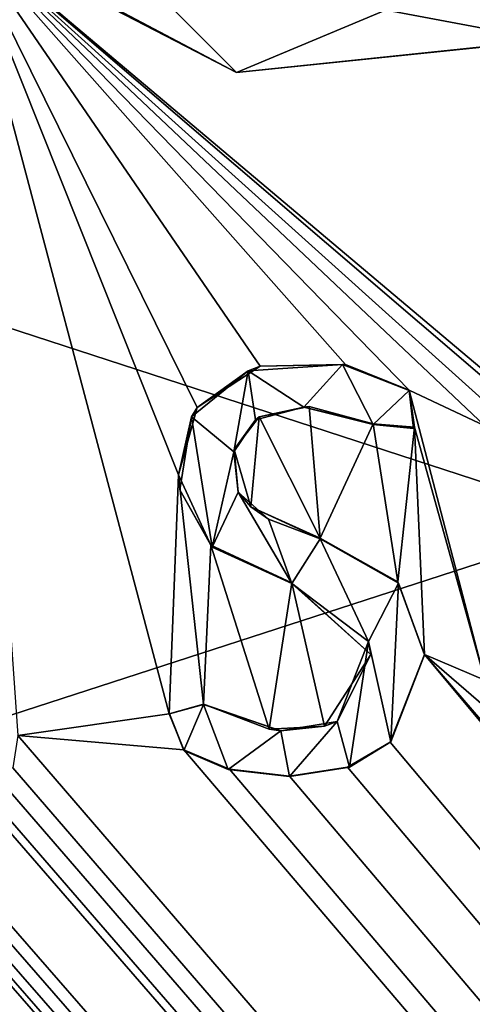
# Model space of a CAD drawing. Units: millimetres. Extents: x -800 to 800, y -1000 to 10.
# Drawn here: x -4 to -1, y -50 to -43 of the extents above; entities that cross this region are included whole.
import ezdxf

# ---------------------------------------------------------------- set-up
doc = ezdxf.new("R2010")
doc.units = ezdxf.units.MM
doc.header["$LTSCALE"] = 65.185185
for name, color, linetype in [('119', 7, 'CONTINUOUS'), ('123', 7, 'CONTINUOUS'), ('125', 7, 'CONTINUOUS'), ('179', 7, 'CONTINUOUS'), ('180', 7, 'CONTINUOUS'), ('181', 7, 'CONTINUOUS'), ('182', 7, 'CONTINUOUS'), ('183', 7, 'CONTINUOUS'), ('184', 7, 'CONTINUOUS'), ('185', 7, 'CONTINUOUS'), ('186', 7, 'CONTINUOUS'), ('290', 7, 'CONTINUOUS'), ('296', 7, 'CONTINUOUS'), ('43', 7, 'CONTINUOUS'), ('64', 7, 'CONTINUOUS')]:
    doc.layers.add(name, color=color, linetype=linetype)

msp = doc.modelspace()

# ---------------------------------------------------------------- linework, layer by layer
at = {"layer": '119', "color": 7, "linetype": 'Continuous', "true_color": 0xebebeb}
for points in [[(-79.5, -28.2255, 30.5927), (-85.5044, -30.7176, 30.4969), (86, -153.1479, 25.7936), (-79.5, -28.2255, 30.5927)], [(-79.5, -28.2255, 30.5927), (86, -153.1479, 25.7936), (-11.9594, -48.7, 29.8061), (-79.5, -28.2255, 30.5927)], [(-85.5044, -30.7176, 30.4969), (-87, -153.1479, 25.7936), (86, -153.1479, 25.7936), (-85.5044, -30.7176, 30.4969)], [(-4.1685, -48.5169, 29.8131), (-3.0952, -48.3632, 29.819), (-4.5696, -42.7955, 30.0329), (-4.1685, -48.5169, 29.8131)], [(-3.0952, -48.3632, 29.819), (-3.0277, -46.664, 29.8843), (-4.5696, -42.7955, 30.0329), (-3.0952, -48.3632, 29.819)], [(-1.8444, -45.8807, 29.9144), (-1.391, -46.0628, 29.9074), (-4.5696, -42.7955, 30.0329), (-1.8444, -45.8807, 29.9144)], [(-1.391, -46.0628, 29.9074), (-0.855, -46.317, 29.8977), (-4.5696, -42.7955, 30.0329), (-1.391, -46.0628, 29.9074)], [(-2.4484, -45.8938, 29.9139), (-1.8444, -45.8807, 29.9144), (-4.5696, -42.7955, 30.0329), (-2.4484, -45.8938, 29.9139)], [(-2.8952, -46.187, 29.9026), (-2.4484, -45.8938, 29.9139), (-4.5696, -42.7955, 30.0329), (-2.8952, -46.187, 29.9026)], [(-3.0277, -46.664, 29.8843), (-2.8952, -46.187, 29.9026), (-4.5696, -42.7955, 30.0329), (-3.0277, -46.664, 29.8843)], [(-0.6749, -46.1371, 29.9046), (-0.5461, -46.1918, 29.9025), (-4.5696, -42.7955, 30.0329), (-0.6749, -46.1371, 29.9046)], [(-4.5696, -42.7955, 30.0329), (-0.5461, -46.1918, 29.9025), (-0.4179, -43.5779, 30.0029), (-4.5696, -42.7955, 30.0329)], [(-0.8038, -46.1916, 29.9025), (-0.6749, -46.1371, 29.9046), (-4.5696, -42.7955, 30.0329), (-0.8038, -46.1916, 29.9025)], [(-0.855, -46.317, 29.8977), (-0.8038, -46.1916, 29.9025), (-4.5696, -42.7955, 30.0329), (-0.855, -46.317, 29.8977)], [(-1.391, -46.0628, 29.9074), (-1.3551, -46.3255, 29.8973), (-0.855, -48.1225, 29.8283), (-1.391, -46.0628, 29.9074)], [(-0.855, -46.317, 29.8977), (-1.391, -46.0628, 29.9074), (-0.855, -48.1225, 29.8283), (-0.855, -46.317, 29.8977)], [(-2.4557, -46.2534, 29.9001), (-2.0242, -47.115, 29.867), (-2.1021, -46.1795, 29.9029), (-2.4557, -46.2534, 29.9001)], [(-2.1021, -46.1795, 29.9029), (-2.0242, -47.115, 29.867), (-1.6477, -46.3028, 29.8982), (-2.1021, -46.1795, 29.9029)], [(-2.6334, -46.4852, 29.8912), (-2.5159, -46.893, 29.8755), (-2.4557, -46.2534, 29.9001), (-2.6334, -46.4852, 29.8912)], [(-2.5159, -46.893, 29.8755), (-2.0242, -47.115, 29.867), (-2.4557, -46.2534, 29.9001), (-2.5159, -46.893, 29.8755)], [(-2.0242, -47.115, 29.867), (-1.4734, -47.4247, 29.8551), (-1.6477, -46.3028, 29.8982), (-2.0242, -47.115, 29.867)], [(-1.6477, -46.3028, 29.8982), (-1.4734, -47.4247, 29.8551), (-1.3551, -46.3255, 29.8973), (-1.6477, -46.3028, 29.8982)], [(-1.4734, -47.4247, 29.8551), (-1.2829, -47.9404, 29.8353), (-1.3551, -46.3255, 29.8973), (-1.4734, -47.4247, 29.8551)], [(-1.3551, -46.3255, 29.8973), (-1.2829, -47.9404, 29.8353), (-0.855, -48.1225, 29.8283), (-1.3551, -46.3255, 29.8973)], [(-3.0952, -48.3632, 29.819), (-2.8516, -48.2929, 29.8217), (-3.0277, -46.664, 29.8843), (-3.0952, -48.3632, 29.819)], [(-3.0277, -46.664, 29.8843), (-2.8516, -48.2929, 29.8217), (-2.8, -47.1637, 29.8651), (-3.0277, -46.664, 29.8843)], [(-2.8, -47.1637, 29.8651), (-2.8516, -48.2929, 29.8217), (-2.3858, -48.4719, 29.8149), (-2.8, -47.1637, 29.8651)], [(-2.2233, -47.4325, 29.8548), (-2.8, -47.1637, 29.8651), (-2.3858, -48.4719, 29.8149), (-2.2233, -47.4325, 29.8548)], [(-1.9924, -48.4497, 29.8157), (-2.2233, -47.4325, 29.8548), (-2.3858, -48.4719, 29.8149), (-1.9924, -48.4497, 29.8157)], [(-1.665, -47.9414, 29.8353), (-2.2233, -47.4325, 29.8548), (-1.9924, -48.4497, 29.8157), (-1.665, -47.9414, 29.8353)], [(-1.5276, -48.5627, 29.8114), (86, -153.1479, 25.7936), (-1.2829, -47.9404, 29.8353), (-1.5276, -48.5627, 29.8114)], [(-1.2829, -47.9404, 29.8353), (86, -153.1479, 25.7936), (-0.8127, -48.4865, 29.8143), (-1.2829, -47.9404, 29.8353)], [(-0.855, -48.1225, 29.8283), (-1.2829, -47.9404, 29.8353), (-0.8473, -48.3167, 29.8208), (-0.855, -48.1225, 29.8283)], [(-0.8473, -48.3167, 29.8208), (-1.2829, -47.9404, 29.8353), (-0.8127, -48.4865, 29.8143), (-0.8473, -48.3167, 29.8208)], [(-11.6273, -48.615, 29.8094), (86, -153.1479, 25.7936), (-11.1143, -48.1672, 29.8266), (-11.6273, -48.615, 29.8094)], [(-11.1143, -48.1672, 29.8266), (86, -153.1479, 25.7936), (-10.3182, -48.804, 29.8021), (-11.1143, -48.1672, 29.8266)], [(-9.4075, -48.615, 29.8094), (86, -153.1479, 25.7936), (-8.8235, -48.357, 29.8193), (-9.4075, -48.615, 29.8094)], [(-8.8235, -48.357, 29.8193), (86, -153.1479, 25.7936), (-8.4307, -48.7222, 29.8053), (-8.8235, -48.357, 29.8193)], [(-3.0952, -48.3632, 29.819), (-4.1685, -48.5169, 29.8131), (-2.99, -48.6179, 29.8093), (-3.0952, -48.3632, 29.819)], [(-4.2043, -48.7466, 29.8043), (86, -153.1479, 25.7936), (-4.1685, -48.5169, 29.8131), (-4.2043, -48.7466, 29.8043)], [(-4.1685, -48.5169, 29.8131), (86, -153.1479, 25.7936), (-2.99, -48.6179, 29.8093), (-4.1685, -48.5169, 29.8131)], [(-7.3699, -48.6348, 29.8086), (86, -153.1479, 25.7936), (-7.3253, -48.5947, 29.8102), (-7.3699, -48.6348, 29.8086)], [(-7.3253, -48.5947, 29.8102), (86, -153.1479, 25.7936), (-7.2933, -48.5516, 29.8118), (-7.3253, -48.5947, 29.8102)], [(-7.2933, -48.5516, 29.8118), (86, -153.1479, 25.7936), (-6.5126, -48.755, 29.804), (-7.2933, -48.5516, 29.8118)], [(-1.8285, -48.7413, 29.8045), (86, -153.1479, 25.7936), (-1.5276, -48.5627, 29.8114), (-1.8285, -48.7413, 29.8045)], [(-11.6678, -48.6999, 29.8061), (86, -153.1479, 25.7936), (-11.6273, -48.615, 29.8094), (-11.6678, -48.6999, 29.8061)], [(-9.4481, -48.7, 29.8061), (86, -153.1479, 25.7936), (-9.4075, -48.615, 29.8094), (-9.4481, -48.7, 29.8061)], [(-8.4307, -48.7222, 29.8053), (86, -153.1479, 25.7936), (-7.3699, -48.6348, 29.8086), (-8.4307, -48.7222, 29.8053)], [(-5.3518, -48.7, 29.8061), (86, -153.1479, 25.7936), (-5.3112, -48.615, 29.8094), (-5.3518, -48.7, 29.8061)], [(-5.3112, -48.615, 29.8094), (86, -153.1479, 25.7936), (-4.6879, -48.6692, 29.8073), (-5.3112, -48.615, 29.8094)], [(-4.6879, -48.6692, 29.8073), (86, -153.1479, 25.7936), (-4.5448, -48.7475, 29.8043), (-4.6879, -48.6692, 29.8073)], [(-2.99, -48.6179, 29.8093), (86, -153.1479, 25.7936), (-2.6673, -48.755, 29.804), (-2.99, -48.6179, 29.8093)], [(-11.9594, -48.7, 29.8061), (86, -153.1479, 25.7936), (-11.8743, -48.7405, 29.8046), (-11.9594, -48.7, 29.8061)], [(-11.7529, -48.7405, 29.8046), (86, -153.1479, 25.7936), (-11.6678, -48.6999, 29.8061), (-11.7529, -48.7405, 29.8046)], [(86, -153.1479, 25.7936), (-9.7186, -48.6999, 29.8061), (-10.0181, -48.7411, 29.8045), (86, -153.1479, 25.7936)], [(-9.7186, -48.6999, 29.8061), (86, -153.1479, 25.7936), (-9.6335, -48.7405, 29.8046), (-9.7186, -48.6999, 29.8061)], [(-9.5331, -48.7405, 29.8046), (86, -153.1479, 25.7936), (-9.4481, -48.7, 29.8061), (-9.5331, -48.7405, 29.8046)], [(86, -153.1479, 25.7936), (-5.6138, -48.7, 29.8061), (-6.0624, -48.7551, 29.804), (86, -153.1479, 25.7936)], [(-5.6138, -48.7, 29.8061), (86, -153.1479, 25.7936), (-5.5287, -48.7405, 29.8046), (-5.6138, -48.7, 29.8061)], [(-5.4369, -48.7405, 29.8046), (86, -153.1479, 25.7936), (-5.3518, -48.7, 29.8061), (-5.4369, -48.7405, 29.8046)], [(-11.8743, -48.7405, 29.8046), (86, -153.1479, 25.7936), (-11.7529, -48.7405, 29.8046), (-11.8743, -48.7405, 29.8046)], [(-10.3182, -48.804, 29.8021), (86, -153.1479, 25.7936), (-10.0181, -48.7411, 29.8045), (-10.3182, -48.804, 29.8021)], [(-9.6335, -48.7405, 29.8046), (86, -153.1479, 25.7936), (-9.5331, -48.7405, 29.8046), (-9.6335, -48.7405, 29.8046)], [(-6.5126, -48.755, 29.804), (86, -153.1479, 25.7936), (-6.0624, -48.7551, 29.804), (-6.5126, -48.755, 29.804)], [(-5.5287, -48.7405, 29.8046), (86, -153.1479, 25.7936), (-5.4369, -48.7405, 29.8046), (-5.5287, -48.7405, 29.8046)], [(-4.5448, -48.7475, 29.8043), (86, -153.1479, 25.7936), (-4.3533, -48.767, 29.8035), (-4.5448, -48.7475, 29.8043)], [(-4.3533, -48.767, 29.8035), (86, -153.1479, 25.7936), (-4.2043, -48.7466, 29.8043), (-4.3533, -48.767, 29.8035)], [(-2.6673, -48.755, 29.804), (86, -153.1479, 25.7936), (-2.2403, -48.804, 29.8021), (-2.6673, -48.755, 29.804)], [(-2.2403, -48.804, 29.8021), (86, -153.1479, 25.7936), (-1.8285, -48.7413, 29.8045), (-2.2403, -48.804, 29.8021)]]:
    msp.add_3dface(points, dxfattribs=at)
at = {"layer": '123', "color": 7, "linetype": 'Continuous', "true_color": 0xebebeb}
for points in [[(-79.5, -26.9106, 14.0052), (78.5, -26.9106, 14.0052), (-80.5, -154.8709, 20.7113), (-79.5, -26.9106, 14.0052)], [(-80.5, -154.8709, 20.7113), (78.5, -26.9106, 14.0052), (80.8524, -154.8709, 20.7113), (-80.5, -154.8709, 20.7113)]]:
    msp.add_3dface(points, dxfattribs=at)
at = {"layer": '125', "color": 5, "linetype": 'Continuous', "true_color": 0x0303ff}
for points in [[(-2.6177, -43.8071, 30.0941), (-4.1082, -42.3102, 30.1517), (-4.628, -42.7427, 30.135), (-2.6177, -43.8071, 30.0941)], [(-0.6441, -42.9782, 30.126), (-4.1082, -42.3102, 30.1517), (-2.6177, -43.8071, 30.0941), (-0.6441, -42.9782, 30.126)], [(-0.4154, -43.5806, 30.1029), (-0.6441, -42.9782, 30.126), (-2.6177, -43.8071, 30.0941), (-0.4154, -43.5806, 30.1029)], [(-2.5338, -45.9252, 30.0128), (-2.9365, -46.2539, 30.0002), (-2.6365, -46.5026, 29.9906), (-2.5338, -45.9252, 30.0128)], [(-2.482, -46.2736, 29.9994), (-2.5338, -45.9252, 30.0128), (-2.6365, -46.5026, 29.9906), (-2.482, -46.2736, 29.9994)], [(-1.8644, -45.8804, 30.0145), (-2.5338, -45.9252, 30.0128), (-2.1403, -46.1833, 30.0029), (-1.8644, -45.8804, 30.0145)], [(-2.1403, -46.1833, 30.0029), (-2.5338, -45.9252, 30.0128), (-2.482, -46.2736, 29.9994), (-2.1403, -46.1833, 30.0029)], [(-1.6477, -46.3067, 29.9981), (-1.8644, -45.8804, 30.0145), (-2.1403, -46.1833, 30.0029), (-1.6477, -46.3067, 29.9981)], [(-1.391, -46.0667, 30.0073), (-1.8644, -45.8804, 30.0145), (-1.6477, -46.3067, 29.9981), (-1.391, -46.0667, 30.0073)], [(-1.3606, -46.3347, 29.9971), (-1.391, -46.0667, 30.0073), (-1.6477, -46.3067, 29.9981), (-1.3606, -46.3347, 29.9971)], [(-3.0182, -46.7716, 29.9803), (-2.7888, -47.1782, 29.9646), (-2.9365, -46.2539, 30.0002), (-3.0182, -46.7716, 29.9803)], [(-2.9365, -46.2539, 30.0002), (-2.7888, -47.1782, 29.9646), (-2.6365, -46.5026, 29.9906), (-2.9365, -46.2539, 30.0002)], [(-2.6365, -46.5026, 29.9906), (-2.7888, -47.1782, 29.9646), (-2.605, -46.7886, 29.9796), (-2.6365, -46.5026, 29.9906)], [(-2.7888, -47.1782, 29.9646), (-2.2233, -47.4364, 29.9547), (-2.605, -46.7886, 29.9796), (-2.7888, -47.1782, 29.9646)], [(-2.605, -46.7886, 29.9796), (-2.2233, -47.4364, 29.9547), (-2.39, -46.9795, 29.9723), (-2.605, -46.7886, 29.9796)], [(-2.39, -46.9795, 29.9723), (-2.2233, -47.4364, 29.9547), (-2.0242, -47.1189, 29.9669), (-2.39, -46.9795, 29.9723)], [(-2.0242, -47.1189, 29.9669), (-2.2233, -47.4364, 29.9547), (-1.6813, -47.8493, 29.9389), (-2.0242, -47.1189, 29.9669)], [(-1.4687, -47.4333, 29.9548), (-2.0242, -47.1189, 29.9669), (-1.6813, -47.8493, 29.9389), (-1.4687, -47.4333, 29.9548)], [(-1.5219, -48.5612, 29.9115), (-1.4687, -47.4333, 29.9548), (-1.6813, -47.8493, 29.9389), (-1.5219, -48.5612, 29.9115)], [(-1.2829, -47.9443, 29.9352), (-1.4687, -47.4333, 29.9548), (-1.5219, -48.5612, 29.9115), (-1.2829, -47.9443, 29.9352)], [(-1.9028, -48.4174, 29.917), (-1.8145, -48.7404, 29.9046), (-1.6813, -47.8493, 29.9389), (-1.9028, -48.4174, 29.917)], [(-1.8145, -48.7404, 29.9046), (-1.5219, -48.5612, 29.9115), (-1.6813, -47.8493, 29.9389), (-1.8145, -48.7404, 29.9046)], [(-3.0933, -48.3632, 29.9191), (-2.99, -48.6217, 29.9092), (-2.8516, -48.2967, 29.9217), (-3.0933, -48.3632, 29.9191)], [(-2.99, -48.6217, 29.9092), (-2.6766, -48.7568, 29.904), (-2.8516, -48.2967, 29.9217), (-2.99, -48.6217, 29.9092)], [(-2.8516, -48.2967, 29.9217), (-2.6766, -48.7568, 29.904), (-2.3035, -48.4837, 29.9145), (-2.8516, -48.2967, 29.9217)], [(-2.3035, -48.4837, 29.9145), (-2.2403, -48.8078, 29.902), (-1.9028, -48.4174, 29.917), (-2.3035, -48.4837, 29.9145)], [(-2.2403, -48.8078, 29.902), (-1.8145, -48.7404, 29.9046), (-1.9028, -48.4174, 29.917), (-2.2403, -48.8078, 29.902)], [(-2.6766, -48.7568, 29.904), (-2.2403, -48.8078, 29.902), (-2.3035, -48.4837, 29.9145), (-2.6766, -48.7568, 29.904)]]:
    msp.add_3dface(points, dxfattribs=at)
at = {"layer": '179', "color": 5, "linetype": 'Continuous', "true_color": 0x0303ff}
for points in [[(-2.2233, -47.4325, 29.8548), (-1.665, -47.9414, 29.8353), (-2.2233, -47.4364, 29.9547), (-2.2233, -47.4325, 29.8548)], [(-2.2233, -47.4364, 29.9547), (-1.665, -47.9414, 29.8353), (-1.6813, -47.8493, 29.9389), (-2.2233, -47.4364, 29.9547)], [(-1.665, -47.9414, 29.8353), (-1.9028, -48.4174, 29.917), (-1.6813, -47.8493, 29.9389), (-1.665, -47.9414, 29.8353)], [(-1.665, -47.9414, 29.8353), (-1.9924, -48.4497, 29.8157), (-1.9028, -48.4174, 29.917), (-1.665, -47.9414, 29.8353)], [(-2.3858, -48.4719, 29.8149), (-2.8516, -48.2929, 29.8217), (-2.3035, -48.4837, 29.9145), (-2.3858, -48.4719, 29.8149)], [(-2.8516, -48.2929, 29.8217), (-2.8516, -48.2967, 29.9217), (-2.3035, -48.4837, 29.9145), (-2.8516, -48.2929, 29.8217)], [(-1.9924, -48.4497, 29.8157), (-2.3858, -48.4719, 29.8149), (-2.3035, -48.4837, 29.9145), (-1.9924, -48.4497, 29.8157)], [(-1.9924, -48.4497, 29.8157), (-2.3035, -48.4837, 29.9145), (-1.9028, -48.4174, 29.917), (-1.9924, -48.4497, 29.8157)]]:
    msp.add_3dface(points, dxfattribs=at)
at = {"layer": '180', "color": 5, "linetype": 'Continuous', "true_color": 0x0303ff}
for points in [[(-2.8516, -48.2929, 29.8217), (-3.0952, -48.3632, 29.819), (-2.8516, -48.2967, 29.9217), (-2.8516, -48.2929, 29.8217)], [(-3.0952, -48.3632, 29.819), (-3.0933, -48.3632, 29.9191), (-2.8516, -48.2967, 29.9217), (-3.0952, -48.3632, 29.819)], [(-3.0952, -48.3632, 29.819), (-2.99, -48.6179, 29.8093), (-3.0933, -48.3632, 29.9191), (-3.0952, -48.3632, 29.819)], [(-2.99, -48.6179, 29.8093), (-2.99, -48.6217, 29.9092), (-3.0933, -48.3632, 29.9191), (-2.99, -48.6179, 29.8093)]]:
    msp.add_3dface(points, dxfattribs=at)
at = {"layer": '181', "color": 5, "linetype": 'Continuous', "true_color": 0x0303ff}
for points in [[(-2.99, -48.6179, 29.8093), (-2.6673, -48.755, 29.804), (-2.99, -48.6217, 29.9092), (-2.99, -48.6179, 29.8093)], [(-2.6673, -48.755, 29.804), (-2.6766, -48.7568, 29.904), (-2.99, -48.6217, 29.9092), (-2.6673, -48.755, 29.804)], [(-2.6673, -48.755, 29.804), (-2.2403, -48.804, 29.8021), (-2.6766, -48.7568, 29.904), (-2.6673, -48.755, 29.804)], [(-2.2403, -48.804, 29.8021), (-2.2403, -48.8078, 29.902), (-2.6766, -48.7568, 29.904), (-2.2403, -48.804, 29.8021)]]:
    msp.add_3dface(points, dxfattribs=at)
at = {"layer": '182', "color": 5, "linetype": 'Continuous', "true_color": 0x0303ff}
for points in [[(-1.5276, -48.5627, 29.8114), (-1.2829, -47.9404, 29.8353), (-1.5219, -48.5612, 29.9115), (-1.5276, -48.5627, 29.8114)], [(-1.2829, -47.9404, 29.8353), (-1.2829, -47.9443, 29.9352), (-1.5219, -48.5612, 29.9115), (-1.2829, -47.9404, 29.8353)], [(-1.8285, -48.7413, 29.8045), (-1.5276, -48.5627, 29.8114), (-1.8145, -48.7404, 29.9046), (-1.8285, -48.7413, 29.8045)], [(-1.5276, -48.5627, 29.8114), (-1.5219, -48.5612, 29.9115), (-1.8145, -48.7404, 29.9046), (-1.5276, -48.5627, 29.8114)], [(-1.8285, -48.7413, 29.8045), (-1.8145, -48.7404, 29.9046), (-2.2403, -48.8078, 29.902), (-1.8285, -48.7413, 29.8045)], [(-2.2403, -48.804, 29.8021), (-1.8285, -48.7413, 29.8045), (-2.2403, -48.8078, 29.902), (-2.2403, -48.804, 29.8021)]]:
    msp.add_3dface(points, dxfattribs=at)
at = {"layer": '183', "color": 5, "linetype": 'Continuous', "true_color": 0x0303ff}
for points in [[(-1.4734, -47.4247, 29.8551), (-2.0242, -47.115, 29.867), (-1.4687, -47.4333, 29.9548), (-1.4734, -47.4247, 29.8551)], [(-2.0242, -47.115, 29.867), (-2.0242, -47.1189, 29.9669), (-1.4687, -47.4333, 29.9548), (-2.0242, -47.115, 29.867)], [(-1.2829, -47.9404, 29.8353), (-1.4734, -47.4247, 29.8551), (-1.2829, -47.9443, 29.9352), (-1.2829, -47.9404, 29.8353)], [(-1.4734, -47.4247, 29.8551), (-1.4687, -47.4333, 29.9548), (-1.2829, -47.9443, 29.9352), (-1.4734, -47.4247, 29.8551)]]:
    msp.add_3dface(points, dxfattribs=at)
at = {"layer": '184', "color": 5, "linetype": 'Continuous', "true_color": 0x0303ff}
for points in [[(-2.4557, -46.2534, 29.9001), (-2.1403, -46.1833, 30.0029), (-2.482, -46.2736, 29.9994), (-2.4557, -46.2534, 29.9001)], [(-2.4557, -46.2534, 29.9001), (-2.1021, -46.1795, 29.9029), (-2.1403, -46.1833, 30.0029), (-2.4557, -46.2534, 29.9001)], [(-2.1021, -46.1795, 29.9029), (-1.6477, -46.3028, 29.8982), (-2.1403, -46.1833, 30.0029), (-2.1021, -46.1795, 29.9029)], [(-1.6477, -46.3028, 29.8982), (-1.6477, -46.3067, 29.9981), (-2.1403, -46.1833, 30.0029), (-1.6477, -46.3028, 29.8982)], [(-2.6334, -46.4852, 29.8912), (-2.482, -46.2736, 29.9994), (-2.6365, -46.5026, 29.9906), (-2.6334, -46.4852, 29.8912)], [(-2.6334, -46.4852, 29.8912), (-2.4557, -46.2534, 29.9001), (-2.482, -46.2736, 29.9994), (-2.6334, -46.4852, 29.8912)], [(-2.6334, -46.4852, 29.8912), (-2.6365, -46.5026, 29.9906), (-2.605, -46.7886, 29.9796), (-2.6334, -46.4852, 29.8912)], [(-2.5159, -46.893, 29.8755), (-2.6334, -46.4852, 29.8912), (-2.605, -46.7886, 29.9796), (-2.5159, -46.893, 29.8755)], [(-2.5159, -46.893, 29.8755), (-2.605, -46.7886, 29.9796), (-2.39, -46.9795, 29.9723), (-2.5159, -46.893, 29.8755)], [(-2.0242, -47.115, 29.867), (-2.5159, -46.893, 29.8755), (-2.0242, -47.1189, 29.9669), (-2.0242, -47.115, 29.867)], [(-2.5159, -46.893, 29.8755), (-2.39, -46.9795, 29.9723), (-2.0242, -47.1189, 29.9669), (-2.5159, -46.893, 29.8755)]]:
    msp.add_3dface(points, dxfattribs=at)
at = {"layer": '185', "color": 5, "linetype": 'Continuous', "true_color": 0x0303ff}
for points in [[(-1.3551, -46.3255, 29.8973), (-1.391, -46.0628, 29.9074), (-1.3606, -46.3347, 29.9971), (-1.3551, -46.3255, 29.8973)], [(-1.391, -46.0628, 29.9074), (-1.391, -46.0667, 30.0073), (-1.3606, -46.3347, 29.9971), (-1.391, -46.0628, 29.9074)], [(-1.6477, -46.3028, 29.8982), (-1.3551, -46.3255, 29.8973), (-1.6477, -46.3067, 29.9981), (-1.6477, -46.3028, 29.8982)], [(-1.3551, -46.3255, 29.8973), (-1.3606, -46.3347, 29.9971), (-1.6477, -46.3067, 29.9981), (-1.3551, -46.3255, 29.8973)]]:
    msp.add_3dface(points, dxfattribs=at)
at = {"layer": '186', "color": 5, "linetype": 'Continuous', "true_color": 0x0303ff}
for points in [[(-2.8952, -46.187, 29.9026), (-2.9365, -46.2539, 30.0002), (-2.5338, -45.9252, 30.0128), (-2.8952, -46.187, 29.9026)], [(-2.4484, -45.8938, 29.9139), (-2.8952, -46.187, 29.9026), (-2.5338, -45.9252, 30.0128), (-2.4484, -45.8938, 29.9139)], [(-2.4484, -45.8938, 29.9139), (-2.5338, -45.9252, 30.0128), (-1.8644, -45.8804, 30.0145), (-2.4484, -45.8938, 29.9139)], [(-1.8444, -45.8807, 29.9144), (-2.4484, -45.8938, 29.9139), (-1.8644, -45.8804, 30.0145), (-1.8444, -45.8807, 29.9144)], [(-1.8444, -45.8807, 29.9144), (-1.8644, -45.8804, 30.0145), (-1.391, -46.0667, 30.0073), (-1.8444, -45.8807, 29.9144)], [(-1.391, -46.0628, 29.9074), (-1.8444, -45.8807, 29.9144), (-1.391, -46.0667, 30.0073), (-1.391, -46.0628, 29.9074)], [(-2.8952, -46.187, 29.9026), (-3.0277, -46.664, 29.8843), (-2.9365, -46.2539, 30.0002), (-2.8952, -46.187, 29.9026)], [(-3.0277, -46.664, 29.8843), (-3.0182, -46.7716, 29.9803), (-2.9365, -46.2539, 30.0002), (-3.0277, -46.664, 29.8843)], [(-3.0277, -46.664, 29.8843), (-2.8, -47.1637, 29.8651), (-3.0182, -46.7716, 29.9803), (-3.0277, -46.664, 29.8843)], [(-2.8, -47.1637, 29.8651), (-2.7888, -47.1782, 29.9646), (-3.0182, -46.7716, 29.9803), (-2.8, -47.1637, 29.8651)], [(-2.8, -47.1637, 29.8651), (-2.2233, -47.4325, 29.8548), (-2.7888, -47.1782, 29.9646), (-2.8, -47.1637, 29.8651)], [(-2.2233, -47.4325, 29.8548), (-2.2233, -47.4364, 29.9547), (-2.7888, -47.1782, 29.9646), (-2.2233, -47.4325, 29.8548)]]:
    msp.add_3dface(points, dxfattribs=at)
at = {"layer": '290', "color": 5, "linetype": 'Continuous', "true_color": 0x0303ff}
for points in [[(-4.5696, -42.7955, 30.0329), (-2.6177, -43.8071, 30.0941), (-4.628, -42.7427, 30.135), (-4.5696, -42.7955, 30.0329)], [(-4.5696, -42.7955, 30.0329), (-0.4179, -43.5779, 30.0029), (-2.6177, -43.8071, 30.0941), (-4.5696, -42.7955, 30.0329)], [(-0.4179, -43.5779, 30.0029), (-0.4154, -43.5806, 30.1029), (-2.6177, -43.8071, 30.0941), (-0.4179, -43.5779, 30.0029)]]:
    msp.add_3dface(points, dxfattribs=at)
at = {"layer": '296', "linetype": 'Continuous'}
msp.add_3dface([(0, -47, 2), (-26.4503, -55.5942, 2), (26.4503, -55.5942, 2), (0, -47, 2)], dxfattribs=at)
at = {"layer": '43', "color": 9, "linetype": 'Continuous'}
for points in [[(-798.0027, -1000), (-798.0027, 0), (0, 0), (-798.0027, -1000)], [(0, -1000), (-798.0027, -1000), (0, 0), (0, -1000)]]:
    msp.add_3dface(points, dxfattribs=at)
at = {"layer": '64', "color": 9, "linetype": 'Continuous'}
for points in [[(0, -31.5286, 10.9526), (-26.8023, -38.2581, 10.7114), (0, -47, 2), (0, -31.5286, 10.9526)], [(0, -47, 2), (-26.8023, -38.2581, 10.7114), (-26.4503, -55.5942, 2), (0, -47, 2)]]:
    msp.add_3dface(points, dxfattribs=at)

doc.saveas('drawing.dxf')
